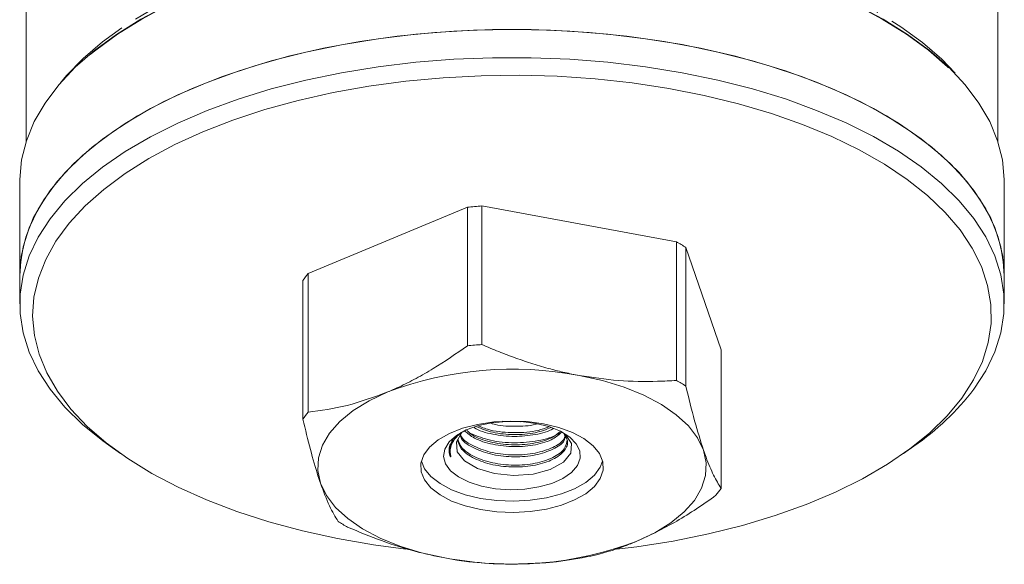
# Model space of a CAD drawing. Units: millimetres. Extents: x -44 to 616, y 4 to 375.
# Drawn here: x -44 to 32, y 173 to 215 of the extents above; entities that cross this region are included whole.
import ezdxf

# ---------------------------------------------------------------- set-up
doc = ezdxf.new("R2010")
doc.units = ezdxf.units.MM
doc.linetypes.add('PHANTOM', pattern=[12.7, 6.35, -1.27, 1.27, -1.27, 1.27, -1.27])

msp = doc.modelspace()

# ---------------------------------------------------------------- linework, layer by layer
at = {"color": 7, "linetype": 'Continuous', "lineweight": 15}
for p, q in [((-43.497, 222.562), (-43.497, 205.166)), ((31.503, 205.166), (31.503, 222.562)), ((-43.997, 202.094), (-43.997, 194.783)), ((32.003, 194.783), (32.003, 202.094)), ((-9.445, 200.075), (-21.742, 194.957)), ((-9.445, 189.384), (-9.445, 200.075)), ((6.696, 197.406), (-8.318, 200.172)), ((-8.318, 200.172), (-8.318, 189.481)), ((6.696, 186.715), (6.696, 197.406)), ((10.143, 189.083), (7.427, 196.967)), ((7.427, 196.967), (7.427, 186.275)), ((-43.997, 194.783), (-43.997, 192.618)), ((-21.742, 194.957), (-21.742, 184.266)), ((32.003, 192.618), (32.003, 194.783)), ((-22.138, 183.729), (-22.138, 194.421)), ((10.143, 178.391), (10.143, 189.083)), ((-6.424, 183.544), (-6.712, 183.574)), ((-5.117, 183.543), (-5.339, 183.522)), ((-37.024, 181.648), (-36.208, 181.071)), ((24.213, 181.071), (25.03, 181.648))]:
    msp.add_line(p, q, dxfattribs=at)
at = {"color": 8, "linetype": 'PHANTOM', "lineweight": 0, "flags": 128}
for points in [[(-40.838, 209.679), (-40.386, 210.222), (-39.103, 211.551), (-37.615, 212.826), (-35.931, 214.038), (-34.062, 215.18), (-32.019, 216.245), (-29.815, 217.227), (-27.463, 218.118), (-24.978, 218.915), (-22.376, 219.611), (-19.672, 220.203), (-16.883, 220.687), (-14.027, 221.059), (-11.122, 221.318)], [(-0.873, 221.318), (2.045, 221.058), (4.913, 220.683), (7.713, 220.196), (10.427, 219.6), (13.038, 218.899), (15.53, 218.097), (17.888, 217.198), (20.097, 216.21), (22.143, 215.137), (24.013, 213.987), (25.695, 212.767), (27.179, 211.484), (28.456, 210.147), (28.844, 209.679)]]:
    msp.add_lwpolyline(points, dxfattribs=at)
at = {"color": 7, "linetype": 'Continuous', "lineweight": 15, "flags": 128}
for points in [[(-43.997, 202.094), (-43.996, 202.222), (-43.858, 203.719), (-43.484, 205.205), (-42.878, 206.673), (-42.041, 208.111), (-40.981, 209.513), (-39.703, 210.868), (-38.216, 212.168), (-36.528, 213.406), (-34.65, 214.574), (-32.595, 215.664), (-30.373, 216.67), (-28.001, 217.585), (-25.491, 218.404), (-22.86, 219.121), (-20.125, 219.732), (-17.301, 220.234), (-14.407, 220.623), (-11.461, 220.897), (-8.481, 221.053)], [(-38.56, 211.841), (-38.133, 212.19), (-36.45, 213.425), (-34.578, 214.589), (-32.528, 215.677), (-30.313, 216.68), (-27.947, 217.593), (-25.444, 218.409), (-22.821, 219.125), (-20.093, 219.735), (-17.277, 220.235), (-14.391, 220.623), (-11.453, 220.897), (-8.481, 221.053)], [(-3.514, 221.053), (-0.534, 220.897), (2.413, 220.623), (5.306, 220.234), (8.13, 219.732), (10.866, 219.121), (13.496, 218.404), (16.006, 217.585), (18.379, 216.67), (20.6, 215.664), (22.656, 214.574), (24.533, 213.406), (26.221, 212.168), (27.709, 210.868), (28.986, 209.513), (30.047, 208.111), (30.883, 206.673), (31.49, 205.205), (31.863, 203.719), (32.002, 202.222), (32.003, 202.094)], [(-3.514, 221.053), (-0.542, 220.897), (2.396, 220.623), (5.282, 220.235), (8.098, 219.735), (10.826, 219.125), (13.45, 218.409), (15.952, 217.593), (18.319, 216.68), (20.533, 215.677), (22.583, 214.589), (24.456, 213.425), (26.139, 212.19), (27.622, 210.893), (27.693, 210.824)], [(-43.997, 194.783), (-43.88, 196.274), (-43.529, 197.755), (-42.947, 199.218), (-42.137, 200.654), (-41.105, 202.054), (-39.856, 203.409), (-38.398, 204.71), (-36.74, 205.951), (-34.893, 207.122), (-32.867, 208.218), (-30.676, 209.231), (-28.333, 210.154), (-25.852, 210.983), (-23.249, 211.712), (-20.539, 212.337), (-17.74, 212.853), (-14.868, 213.258), (-11.942, 213.549), (-8.979, 213.724), (-5.997, 213.783)], [(7.141, 212.611), (4.303, 213.071), (1.402, 213.419), (-1.545, 213.652), (-4.52, 213.768), (-7.504, 213.768), (-10.478, 213.65), (-13.425, 213.416), (-16.326, 213.068), (-19.164, 212.606), (-21.92, 212.035), (-24.578, 211.357), (-27.121, 210.577), (-29.534, 209.699), (-31.803, 208.73), (-33.912, 207.675), (-35.848, 206.54), (-37.601, 205.333), (-39.159, 204.06), (-40.513, 202.731), (-41.654, 201.352), (-42.575, 199.933), (-43.27, 198.482), (-43.736, 197.009), (-43.969, 195.521), (-43.997, 194.783)], [(-5.997, 213.783), (-3.016, 213.724), (-0.053, 213.549), (2.874, 213.258), (5.745, 212.853), (8.545, 212.337), (11.254, 211.712), (13.858, 210.983), (16.339, 210.154), (18.682, 209.231), (20.873, 208.218), (22.898, 207.122), (24.745, 205.951), (26.403, 204.71), (27.861, 203.409), (29.11, 202.054), (30.143, 200.654), (30.953, 199.218), (31.535, 197.755), (31.886, 196.274), (32.003, 194.783)], [(32.003, 194.783), (31.973, 195.536), (31.738, 197.023), (31.27, 198.497), (30.572, 199.947), (29.649, 201.366), (28.506, 202.744), (27.15, 204.073), (25.59, 205.345), (23.836, 206.551), (21.897, 207.685), (19.786, 208.74), (17.517, 209.708), (15.102, 210.585), (12.557, 211.364), (9.898, 212.041), (7.141, 212.611)], [(-37.024, 181.648), (-37.585, 182.056), (-39.145, 183.328), (-40.501, 184.657), (-41.644, 186.035), (-42.567, 187.453), (-43.264, 188.904), (-43.732, 190.377), (-43.967, 191.865), (-43.969, 193.356), (-43.736, 194.844), (-43.27, 196.317), (-42.575, 197.768), (-41.654, 199.187), (-40.513, 200.566), (-39.159, 201.895), (-37.601, 203.168), (-35.848, 204.375), (-33.912, 205.51), (-31.803, 206.565), (-29.534, 207.534), (-27.121, 208.412), (-24.578, 209.192), (-21.92, 209.869), (-19.164, 210.441), (-16.326, 210.902), (-13.425, 211.251), (-10.478, 211.485), (-7.504, 211.603), (-4.52, 211.603), (-1.545, 211.487), (1.402, 211.254), (4.303, 210.906), (7.141, 210.446), (9.898, 209.876), (12.557, 209.199), (15.102, 208.42), (17.517, 207.543), (19.786, 206.575), (21.897, 205.52), (23.836, 204.386), (25.59, 203.18), (27.15, 201.908), (28.506, 200.579), (29.649, 199.201), (30.572, 197.782), (31.27, 196.332), (31.738, 194.858), (31.973, 193.371), (31.974, 191.879), (31.741, 190.392), (31.275, 188.918), (30.58, 187.467), (29.659, 186.048), (29.659, 186.048)], [(28.721, 185.355), (29.627, 186.755), (30.309, 188.186), (30.761, 189.639), (30.98, 191.106), (30.966, 192.577), (30.718, 194.043), (30.238, 195.494), (29.529, 196.922), (28.595, 198.317), (27.442, 199.67), (26.078, 200.973), (24.512, 202.218), (22.752, 203.397), (20.811, 204.503), (18.7, 205.527), (16.433, 206.465), (14.024, 207.309), (11.489, 208.055), (8.843, 208.699), (6.103, 209.235), (3.287, 209.66), (0.412, 209.972), (-2.504, 210.169), (-5.441, 210.25), (-8.383, 210.213), (-11.309, 210.06), (-14.201, 209.791), (-17.042, 209.408), (-19.812, 208.914), (-22.496, 208.311), (-25.075, 207.603), (-27.533, 206.795), (-29.856, 205.892), (-32.027, 204.9), (-34.034, 203.824), (-35.864, 202.672), (-37.504, 201.451), (-38.946, 200.169), (-40.179, 198.833), (-41.197, 197.453), (-41.991, 196.037), (-42.558, 194.593), (-42.894, 193.132), (-42.997, 191.662), (-42.866, 190.192), (-42.501, 188.733), (-41.906, 187.292), (-41.084, 185.88), (-40.04, 184.504), (-38.781, 183.175), (-37.314, 181.9), (-35.65, 180.687), (-33.798, 179.544), (-31.77, 178.478), (-29.58, 177.496), (-27.24, 176.605), (-24.766, 175.809), (-22.173, 175.113), (-19.478, 174.523), (-16.698, 174.042), (-14.199, 173.712)], [(-0.811, 187.098), (0.982, 186.699), (2.655, 186.187), (4.18, 185.57), (5.532, 184.858), (6.685, 184.065), (7.622, 183.203), (8.326, 182.287), (8.785, 181.333)], [(-20.78, 178.787), (-20.986, 179.763), (-20.935, 180.744), (-20.629, 181.713), (-20.072, 182.654), (-19.275, 183.55), (-18.25, 184.387), (-17.016, 185.149), (-15.593, 185.825)], [(2.057, 173.695), (3.634, 173.89), (6.442, 174.329), (9.171, 174.878), (11.805, 175.534), (14.325, 176.292), (16.718, 177.148), (18.966, 178.097), (21.057, 179.132), (22.977, 180.246), (24.714, 181.434), (26.256, 182.686), (27.595, 183.996), (28.721, 185.355)], [(-3.56, 183.368), (-4.817, 183.536), (-6.114, 183.585), (-7.407, 183.514), (-8.653, 183.326), (-9.807, 183.026), (-10.832, 182.626), (-11.693, 182.138), (-12.359, 181.579), (-12.809, 180.969), (-13.027, 180.328), (-13.006, 179.677), (-12.745, 179.04), (-12.255, 178.437), (-11.552, 177.89), (-10.66, 177.416), (-9.609, 177.033), (-8.435, 176.753), (-7.178, 176.585), (-5.881, 176.536), (-4.587, 176.607), (-3.342, 176.795), (-2.187, 177.095), (-1.162, 177.495), (-0.302, 177.983), (0.365, 178.542), (0.815, 179.152), (1.032, 179.793), (1.011, 180.444), (0.751, 181.081), (0.261, 181.684), (-0.442, 182.231), (-1.335, 182.704), (-2.386, 183.088), (-3.56, 183.368)], [(-4.17, 183.406), (-5.279, 183.544), (-6.421, 183.56), (-7.544, 183.453), (-8.594, 183.228), (-9.523, 182.895), (-10.287, 182.47), (-10.85, 181.973), (-11.187, 181.427), (-11.281, 180.857), (-11.127, 180.291), (-10.734, 179.755), (-10.12, 179.273), (-9.312, 178.868), (-8.35, 178.56), (-7.278, 178.363), (-6.146, 178.285), (-5.006, 178.331), (-3.914, 178.498), (-2.918, 178.779), (-2.067, 179.16), (-1.399, 179.624), (-0.947, 180.148), (-0.73, 180.709), (-0.76, 181.281), (-1.035, 181.835), (-1.542, 182.347), (-2.257, 182.793), (-3.147, 183.152), (-4.17, 183.406)], [(-1.87, 182.539), (-1.414, 181.847), (-1.467, 181.096), (-2.032, 180.4), (-3.041, 179.845), (-4.369, 179.494), (-5.87, 179.387), (-7.354, 179.536), (-8.673, 179.926), (-9.66, 180.507), (-10.222, 181.219), (-10.293, 181.979), (-9.877, 182.702), (-9.877, 182.702)], [(8.785, 181.333), (8.991, 180.358), (8.94, 179.377), (8.634, 178.408), (8.078, 177.467), (7.28, 176.571), (6.256, 175.734), (5.021, 174.972), (3.599, 174.296)], [(-12.994, 180.493), (-12.745, 179.906), (-12.255, 179.303), (-11.552, 178.756), (-10.66, 178.282), (-9.609, 177.899), (-8.435, 177.619), (-7.178, 177.451), (-5.881, 177.402), (-4.587, 177.473), (-3.342, 177.661), (-2.187, 177.961), (-1.162, 178.361), (-0.302, 178.849), (0.365, 179.408), (0.815, 180.018), (0.999, 180.493)], [(-11.184, 173.023), (-12.976, 173.422), (-14.65, 173.934), (-16.175, 174.551), (-17.526, 175.262), (-18.68, 176.056), (-19.617, 176.918), (-20.321, 177.834), (-20.78, 178.787)]]:
    msp.add_lwpolyline(points, dxfattribs=at)
at = {"color": 7, "linetype": 'Continuous', "lineweight": 15}
for centre, radius, start, end in [((-6.059, 167.354), 32.896, 93.93669, 95.90698), ((-0.211, 185.08), 14.129, 57.27553, 60.73685), ((-16.527, 190.7), 6.732, 140.77386, 146.44844), ((-6.059, 156.663), 32.896, 93.93669, 95.90698), ((-5.945, 160.248), 27.336, 79.17519, 110.66848), ((-0.211, 174.389), 14.129, 57.27553, 60.73685), ((13.365, 198.555), 20.541, 304.60189, 322.49053), ((-16.527, 180.009), 6.732, 140.77386, 146.44844), ((4.532, 182.112), 6.732, 320.77386, 326.44844), ((-11.783, 187.732), 14.129, 237.27553, 240.73685), ((-6.05, 199.873), 27.336, 259.17519, 290.66848), ((-5.936, 205.458), 32.896, 273.93669, 275.90698)]:
    msp.add_arc(centre, radius, start, end, dxfattribs=at)
for points, knots in [([(-15.593, 185.825), (-15.303, 185.95), (-14.57, 186.266), (-13.395, 186.861), (-11.624, 187.87), (-10.318, 188.777), (-9.445, 189.384)], [0, 0, 0, 0, 0.139813, 0.35305, 0.567127, 1, 1, 1, 1]), ([(-8.318, 189.481), (-7.886, 189.297), (-7.022, 188.93), (-5.708, 188.432), (-4.38, 187.982), (-3.117, 187.614), (-1.926, 187.317), (-1.183, 187.171), (-0.811, 187.098)], [0, 0, 0, 0, 0.175949, 0.352153, 0.529308, 0.706873, 0.853289, 1, 1, 1, 1]), ([(-0.811, 187.098), (0.2, 186.946), (2.236, 186.641), (4.737, 186.609), (6.212, 186.689), (6.696, 186.715)], [0, 0, 0, 0, 0.39882, 0.803037, 1, 1, 1, 1]), ([(7.427, 186.275), (7.648, 185.352), (8.094, 183.491), (8.554, 182.056), (8.785, 181.333)], [0, 0, 0, 0, 0.495902, 1, 1, 1, 1]), ([(-21.742, 184.266), (-20.741, 184.402), (-18.721, 184.676), (-16.642, 185.44), (-15.593, 185.825)], [0, 0, 0, 0, 0.495902, 1, 1, 1, 1]), ([(-20.78, 178.787), (-20.844, 178.978), (-21.104, 179.751), (-21.561, 181.335), (-21.945, 182.928), (-22.138, 183.729)], [0, 0, 0, 0, 0.139842, 0.567038, 1, 1, 1, 1]), ([(-3.159, 183.137), (-3.424, 183.036), (-4.176, 182.752), (-5.801, 182.649), (-7.463, 182.773), (-8.279, 183.084), (-8.577, 183.198)], [0, 0, 0, 0, 0.174233, 0.494619, 0.815004, 1, 1, 1, 1]), ([(-7.577, 183.398), (-7.541, 183.385), (-7.032, 183.208), (-5.814, 183.168), (-4.592, 183.194), (-4.102, 183.361), (-4.058, 183.376)], [0, 0, 0, 0, 0.034977, 0.494687, 0.954396, 1, 1, 1, 1]), ([(-10.742, 180.98), (-10.733, 180.939), (-10.722, 180.895), (-10.723, 180.84), (-10.723, 180.836), (-10.724, 180.833), (-10.725, 180.831), (-10.725, 180.83), (-10.726, 180.829), (-10.727, 180.829), (-10.727, 180.828), (-10.729, 180.828), (-10.734, 180.83), (-10.749, 180.845), (-10.768, 180.88), (-10.815, 180.983), (-10.869, 181.2), (-10.859, 181.53), (-10.719, 181.905), (-10.46, 182.311), (-10.109, 182.552), (-9.91, 182.688)], [0, 0, 0, 0, 0.055217, 0.057685, 0.058574, 0.059402, 0.059844, 0.06015, 0.060368, 0.060587, 0.060838, 0.061261, 0.062555, 0.068461, 0.091902, 0.119386, 0.229506, 0.408581, 0.587601, 0.766605, 1, 1, 1, 1]), ([(-9.938, 182.682), (-10.169, 182.46), (-10.662, 181.985), (-10.791, 181.376), (-10.749, 181.035), (-10.742, 180.98)], [0, 0, 0, 0, 0.424885, 0.907232, 1, 1, 1, 1]), ([(-10.206, 182.13), (-10.131, 181.889), (-9.963, 181.354), (-8.96, 180.662), (-7.51, 180.166), (-5.811, 179.986), (-4.146, 180.139), (-2.756, 180.597), (-1.884, 181.277), (-1.585, 181.988), (-1.861, 182.401), (-1.968, 182.561)], [0, 0, 0, 0, 0.09661, 0.214914, 0.333218, 0.451521, 0.569825, 0.688128, 0.806432, 0.924736, 1, 1, 1, 1]), ([(-10.006, 182.478), (-9.971, 182.388), (-9.827, 182.007), (-8.944, 181.451), (-7.514, 180.951), (-5.812, 180.771), (-4.138, 180.924), (-2.786, 181.384), (-1.98, 181.918), (-1.898, 182.281), (-1.875, 182.382)], [0, 0, 0, 0, 0.046217, 0.195649, 0.345081, 0.494514, 0.643946, 0.793378, 0.94281, 1, 1, 1, 1]), ([(-1.904, 182.439), (-1.923, 182.363), (-2.01, 182.026), (-2.805, 181.517), (-4.158, 181.06), (-5.834, 180.912), (-7.537, 181.095), (-8.955, 181.6), (-9.812, 182.13), (-9.948, 182.479), (-9.971, 182.538)], [0, 0, 0, 0, 0.044398, 0.198447, 0.352497, 0.506546, 0.660595, 0.814644, 0.968694, 1, 1, 1, 1]), ([(-9.664, 182.836), (-9.432, 182.638), (-8.9, 182.184), (-7.497, 181.741), (-5.812, 181.555), (-4.155, 181.713), (-2.816, 182.127), (-2.354, 182.548), (-2.149, 182.735)], [0, 0, 0, 0, 0.139463, 0.318848, 0.498234, 0.677619, 0.857004, 1, 1, 1, 1]), ([(-2.313, 182.749), (-2.477, 182.605), (-2.904, 182.229), (-4.179, 181.851), (-5.834, 181.694), (-7.514, 181.888), (-8.836, 182.297), (-9.314, 182.701), (-9.492, 182.851)], [0, 0, 0, 0, 0.119047, 0.310925, 0.502802, 0.694679, 0.886556, 1, 1, 1, 1]), ([(-2.275, 182.728), (-2.337, 182.678), (-2.71, 182.372), (-3.966, 182.031), (-5.783, 181.846), (-7.69, 182.027), (-8.685, 182.42), (-9.169, 182.612)], [0, 0, 0, 0, 0.047692, 0.288941, 0.53019, 0.771438, 1, 1, 1, 1]), ([(-8.913, 183.071), (-8.907, 183.067), (-8.574, 182.821), (-7.472, 182.54), (-5.811, 182.334), (-4.181, 182.511), (-3.117, 182.777), (-2.819, 183.008), (-2.807, 183.017)], [0, 0, 0, 0, 0.004035, 0.250562, 0.497088, 0.743615, 0.990141, 1, 1, 1, 1]), ([(-2.971, 183.086), (-3.365, 182.934), (-4.189, 182.614), (-5.834, 182.49), (-7.475, 182.644), (-8.328, 182.985), (-8.724, 183.143)], [0, 0, 0, 0, 0.24215, 0.50648, 0.77081, 1, 1, 1, 1]), ([(-10.742, 180.98), (-10.781, 181.196), (-10.851, 181.581), (-10.647, 181.951), (-10.558, 182.113)], [0, 0, 0, 0, 0.5606955, 1, 1, 1, 1]), ([(-1.74, 182.133), (-1.781, 181.893), (-1.868, 181.388), (-2.785, 180.729), (-4.163, 180.275), (-5.834, 180.126), (-7.532, 180.311), (-8.975, 180.811), (-9.946, 181.479), (-10.103, 181.984), (-10.169, 182.194)], [0, 0, 0, 0, 0.1189365, 0.2501437, 0.3813509, 0.512558, 0.6437652, 0.7749723, 0.9061795, 1, 1, 1, 1]), ([(8.785, 181.333), (8.849, 181.152), (9.109, 180.416), (9.567, 179.342), (9.95, 178.71), (10.143, 178.391)], [0, 0, 0, 0, 0.139842, 0.567038, 1, 1, 1, 1]), ([(-19.422, 175.845), (-19.643, 176.207), (-20.089, 176.935), (-20.548, 178.166), (-20.78, 178.787)], [0, 0, 0, 0, 0.495902, 1, 1, 1, 1]), ([(9.747, 177.855), (8.746, 177.157), (6.726, 175.75), (4.647, 174.783), (3.599, 174.296)], [0, 0, 0, 0, 0.495902, 1, 1, 1, 1]), ([(-11.184, 173.023), (-11.927, 173.179), (-13.562, 173.522), (-16.078, 174.323), (-17.817, 175.044), (-18.69, 175.406)], [0, 0, 0, 0, 0.293124, 0.645099, 1, 1, 1, 1]), ([(3.599, 174.296), (3.308, 174.18), (2.131, 173.708), (0.059, 173.101), (-1.677, 172.859), (-2.55, 172.737)], [0, 0, 0, 0, 0.139842, 0.567038, 1, 1, 1, 1]), ([(-3.677, 172.64), (-4.16, 172.614), (-5.623, 172.534), (-8.123, 172.565), (-10.159, 172.87), (-11.184, 173.023)], [0, 0, 0, 0, 0.196963, 0.596069, 1, 1, 1, 1])]:
    msp.add_open_spline(points, degree=3, knots=knots, dxfattribs=at)

doc.saveas('drawing.dxf')
